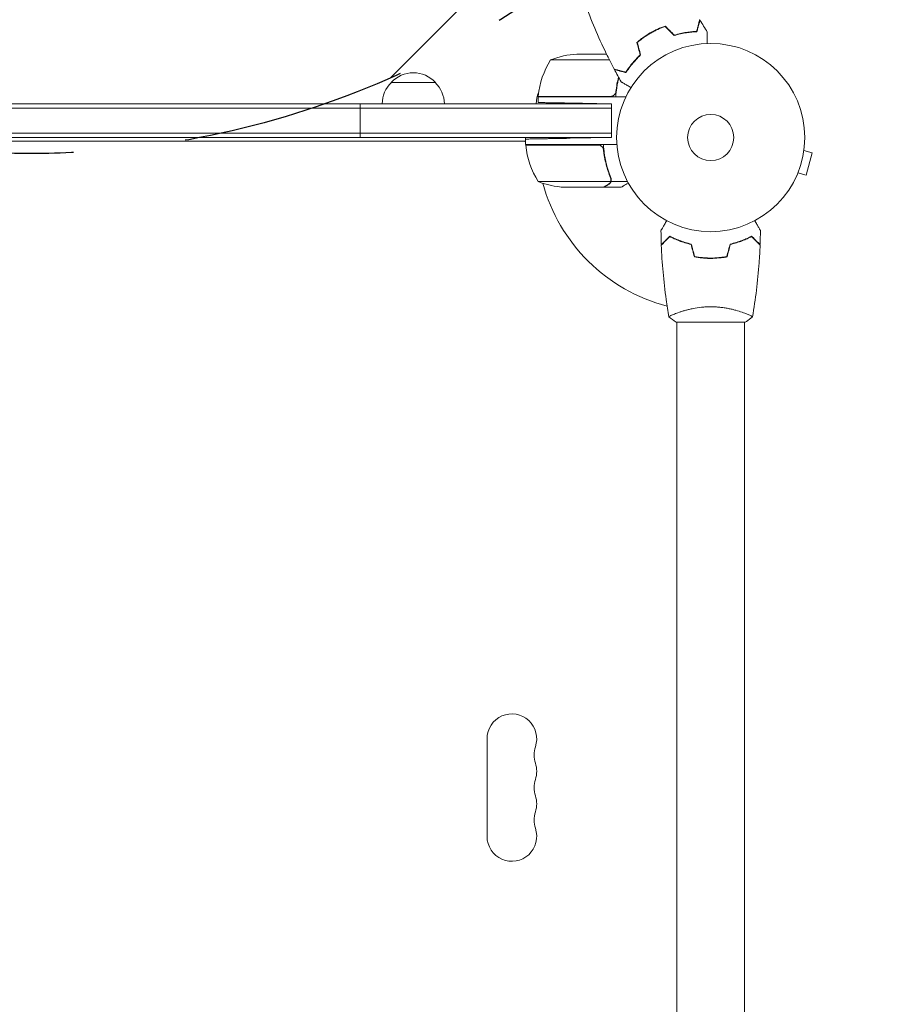
# Model space of a CAD drawing. Units: millimetres. Extents: x -4163 to 4689, y -2132 to 3093.
# Drawn here: x -2236 to -1743, y 594 to 1148 of the extents above; entities that cross this region are included whole.
import ezdxf

# ---------------------------------------------------------------- set-up
doc = ezdxf.new("R2010")
doc.units = ezdxf.units.MM
doc.header["$LTSCALE"] = 20
doc.linetypes.add('HIDDEN', pattern=[9.525, 6.35, -3.175])
for name, color, linetype in [('2d', 230, 'Continuous'), ('AS-Free_Space', 31, 'HIDDEN'), ('AS-Free_Space_Hatch', 31, 'HIDDEN')]:
    doc.layers.add(name, color=color, linetype=linetype)

msp = doc.modelspace()

# ---------------------------------------------------------------- hatches: boundary and pattern name
at = {"layer": 'AS-Free_Space_Hatch'}
h = msp.add_hatch(dxfattribs=at)
h.set_pattern_fill('ANSI31', color=256, scale=100)
h.paths.add_polyline_path([(4189.01, 541, 0.414214), (3189.01, 1541), (1091, 1541, 0.414214), (91, 541, 0.414214), (1091, -459), (3189.01, -459, 0.414214)])
h.paths.add_polyline_path([(-1729.63, 1573, 1), (-2729.63, 1573, 1)])

# ---------------------------------------------------------------- linework, layer by layer
at = {"layer": '2d', "lineweight": 0}
for p, q in [((-1904.15, 1125.75), (-1937.34, 1125.75)), ((-1905.76, 1129), (-1922.5, 1129)), ((-1889.66, 1125.65), (-1889.39, 1125.65)), ((-2027.13, 1113), (-2002.13, 1113)), ((-1944.34, 1105), (-1894.84, 1105)), ((-1944.34, 1105), (-1944.34, 1101.72)), ((-1944.33, 1105.2), (-1903.48, 1105.2)), ((-2556.38, 1101), (-1902.89, 1101)), ((-1902.89, 1098.5), (-2556.38, 1098.5)), ((-2044.63, 1082), (-2044.63, 1101)), ((-1902.89, 1101), (-1919.34, 1101.29)), ((-1902.89, 1082), (-1902.89, 1101)), ((-1902.89, 1084.5), (-2556.38, 1084.5)), ((-1902.89, 1082), (-2556.38, 1082)), ((-1951.34, 1078), (-1951.34, 1082)), ((-1902.89, 1082), (-1926.34, 1081.59)), ((-1951.34, 1080), (-2507.93, 1080)), ((-1951.34, 1078), (-1899.94, 1078)), ((-1910.48, 1077.8), (-1951.33, 1077.8)), ((-1907.39, 1074.2), (-1907.39, 1075.95)), ((-1794.4, 1076.17), (-1794.42, 1076.12)), ((-1794.4, 1076.17), (-1794.41, 1076.17)), ((-1794.6, 1074.66), (-1789.96, 1073.42)), ((-1793.33, 1060.87), (-1789.96, 1073.42)), ((-1903.21, 1057.35), (-1903.21, 1059.09)), ((-1798.53, 1060.76), (-1798.55, 1060.71)), ((-1798.55, 1060.71), (-1798.55, 1060.71)), ((-1797.96, 1062.11), (-1793.33, 1060.87)), ((-1944.34, 1057.25), (-1903.45, 1057.25)), ((-1929.5, 1054), (-1907.59, 1054)), ((-1907.39, 1054), (-1907.39, 1054.12)), ((-1907.39, 1054), (-1897.59, 1054)), ((-1903.21, 1057.35), (-1894.01, 1057.35)), ((-1849.09, 1014), (-1849.09, 1014.2)), ((-1866.09, 983.19), (-1866.09, 983.19)), ((-1828.09, 983.19), (-1828.09, 983.19)), ((-1866.59, 978), (-1827.59, 978)), ((-1866.09, 553.96), (-1866.09, 978)), ((-1828.09, 553.96), (-1828.09, 978)), ((-1973.09, 688.5), (-1973.09, 743.5))]:
    msp.add_line(p, q, dxfattribs=at)
for radius in [53, 13]:
    msp.add_circle((-1847.09, 1082), radius, dxfattribs=at)
for centre, radius, start, end in [((-1894.64, 1099.73), 50, 148.6503, 173.5272), ((-1919.34, 1079.1), 50, 93.6243, 111.1002), ((-2014.63, 1101.48), 17, 42.6679, 137.3321), ((-2015.14, 1100.81), 17, 134.1865, 179.3587), ((-2014.13, 1100.81), 17, 0.6413, 45.8135), ((-1928.39, 1100.81), 17, 157.0104, 179.3587), ((-1941.34, 1105.03), 3, 173.5272, 176.8088), ((-1927.39, 1100.81), 17, 14.2697, 14.9663), ((-1927.39, 1100.81), 17, 0.6413, 1.0827), ((-1944.55, 1083.5), 8, 205.9445, 211.8694), ((-1948.34, 1077.97), 3, 183.1912, 186.4728), ((-1901.64, 1083.27), 50, 186.4728, 211.3497), ((-1944.55, 1083.5), 8, 223.4325, 225.4387), ((-1847.09, 1082), 98, 182.3393, 182.4563), ((-1926.34, 1103.9), 50, 248.8998, 266.3757), ((-1847.09, 1082), 98, 195.2001, 255.5122), ((-1959.09, 743.5), 14, 340.8901, 180), ((-1932.63, 734.33), 14, 160.8901, 199.1099), ((-1959.09, 725.17), 14, 340.8901, 19.1099), ((-1932.63, 716), 14, 160.8901, 199.1099), ((-1959.09, 706.83), 14, 340.8901, 19.1099), ((-1932.63, 697.67), 14, 160.8901, 199.1099), ((-1959.09, 688.5), 14, 180, 19.1099)]:
    msp.add_arc(centre, radius, start, end, dxfattribs=at)
for points, knots in [([(-1901.47, 1120.54), (-1903.02, 1123.47), (-1904.51, 1126.43), (-1908.22, 1134.06), (-1910.37, 1138.79), (-1914.35, 1148.21), (-1916.2, 1152.91), (-1917.92, 1157.66)], [0, 0, 0, 0, 10.001335, 10.001335, 25.652861, 25.652861, 40.904303, 40.904303, 40.904303, 40.904303]), ([(-1855.04, 1141.78), (-1854.84, 1142.54), (-1854.65, 1143.24), (-1854.31, 1144.53), (-1854.15, 1145.12), (-1853.94, 1145.92), (-1853.87, 1146.17), (-1853.75, 1146.63), (-1853.69, 1146.84), (-1853.53, 1147.42), (-1853.45, 1147.73), (-1853.37, 1148.04), (-1853.34, 1148.13), (-1853.31, 1148.25), (-1853.3, 1148.28), (-1853.29, 1148.31), (-1853.29, 1148.33), (-1853.28, 1148.35), (-1853.28, 1148.36), (-1853.28, 1148.36), (-1853.28, 1148.37), (-1853.28, 1148.37)], [0, 0, 0, 0, 0.00350666, 0.00350666, 0.00701332, 0.00701332, 0.00876665, 0.00876665, 0.01051997, 0.01051997, 0.01402663, 0.01402663, 0.01577996, 0.01577996, 0.01753329, 0.01753329, 0.02103995, 0.02103995, 0.02454661, 0.02454661, 0.02744921, 0.02744921, 0.02744921, 0.02744921]), ([(-1854.89, 1141.59), (-1854.69, 1142.34), (-1854.5, 1143.04), (-1854.15, 1144.33), (-1854, 1144.92), (-1853.78, 1145.71), (-1853.72, 1145.96), (-1853.59, 1146.42), (-1853.54, 1146.63), (-1853.38, 1147.21), (-1853.3, 1147.51), (-1853.22, 1147.82), (-1853.2, 1147.9), (-1853.17, 1147.99), (-1853.17, 1148.01), (-1853.16, 1148.05), (-1853.16, 1148.06), (-1853.15, 1148.08), (-1853.14, 1148.1), (-1853.14, 1148.12), (-1853.14, 1148.13), (-1853.14, 1148.13), (-1853.13, 1148.14), (-1853.13, 1148.14)], [0, 0, 0, 0, 0.0035063, 0.0035063, 0.0070126, 0.0070126, 0.00876575, 0.00876575, 0.0105189, 0.0105189, 0.0140252, 0.0140252, 0.01577835, 0.01577835, 0.01665493, 0.01665493, 0.0175315, 0.0175315, 0.02103781, 0.02103781, 0.02454411, 0.02454411, 0.0274484, 0.0274484, 0.0274484, 0.0274484]), ([(-1872.7, 1144.78), (-1874.11, 1144.29), (-1875.52, 1143.72), (-1877.63, 1142.76), (-1878.33, 1142.42), (-1879.73, 1141.7), (-1880.43, 1141.32), (-1881.11, 1140.92)], [0, 0, 0, 0, 0.004702909, 0.004702909, 0.007054363, 0.007054363, 0.009405818, 0.009405818, 0.009405818, 0.009405818]), ([(-1872.75, 1144.55), (-1874.14, 1144.06), (-1875.52, 1143.5), (-1877.59, 1142.56), (-1878.28, 1142.22), (-1879.65, 1141.51), (-1880.34, 1141.14), (-1881.01, 1140.75)], [0, 0, 0, 0, 0.004616902, 0.004616902, 0.006925353, 0.006925353, 0.009233803, 0.009233803, 0.009233803, 0.009233803]), ([(-1881.11, 1140.92), (-1882.47, 1140.14), (-1883.79, 1139.29), (-1885.68, 1137.95), (-1886.29, 1137.48), (-1887.5, 1136.54), (-1888.09, 1136.06), (-1888.66, 1135.57)], [0.009405818, 0.009405818, 0.009405818, 0.009405818, 0.01410835, 0.01410835, 0.016459616, 0.016459616, 0.018810883, 0.018810883, 0.018810883, 0.018810883]), ([(-1881.01, 1140.75), (-1882.35, 1139.98), (-1883.64, 1139.15), (-1885.5, 1137.83), (-1886.1, 1137.38), (-1887.29, 1136.45), (-1887.87, 1135.98), (-1888.43, 1135.5)], [0.009233803, 0.009233803, 0.009233803, 0.009233803, 0.013850802, 0.013850802, 0.016159301, 0.016159301, 0.0184678, 0.0184678, 0.0184678, 0.0184678]), ([(-1867.62, 1139.43), (-1866.41, 1139.8), (-1865.23, 1140.11), (-1862.95, 1140.64), (-1861.84, 1140.85), (-1860.23, 1141.1), (-1859.71, 1141.18), (-1858.67, 1141.31), (-1858.16, 1141.36), (-1856.68, 1141.5), (-1855.75, 1141.56), (-1854.89, 1141.59)], [0, 0, 0, 0, 0.00404294, 0.00404294, 0.00808588, 0.00808588, 0.01010735, 0.01010735, 0.01212882, 0.01212882, 0.01617176, 0.01617176, 0.01617176, 0.01617176]), ([(-1867.57, 1139.65), (-1866.38, 1140.02), (-1865.22, 1140.32), (-1862.97, 1140.84), (-1861.88, 1141.04), (-1859.78, 1141.38), (-1858.76, 1141.51), (-1856.81, 1141.69), (-1855.89, 1141.75), (-1855.04, 1141.78)], [0, 0, 0, 0, 0.00398181, 0.00398181, 0.00796362, 0.00796362, 0.01194542, 0.01194542, 0.01592723, 0.01592723, 0.01592723, 0.01592723]), ([(-1849.02, 1141.38), (-1849.02, 1141.38), (-1849.02, 1141.37), (-1849.02, 1141.35), (-1849.02, 1141.34), (-1849.02, 1141.32), (-1849.02, 1141.32), (-1849.02, 1141.3), (-1849.02, 1141.28), (-1849.02, 1141.2), (-1849.02, 1141.1), (-1849.02, 1140.7), (-1849.02, 1140.28), (-1849.02, 1139.49), (-1849.02, 1139.2), (-1849.02, 1138.57), (-1849.02, 1138.23), (-1849.02, 1137.17), (-1849.02, 1136.39), (-1849.02, 1135.35), (-1849.02, 1135.16), (-1849.02, 1134.96)], [0.03093242, 0.03093242, 0.03093242, 0.03093242, 0.03756195, 0.03756195, 0.04131815, 0.04131815, 0.04225719, 0.04225719, 0.04319624, 0.04319624, 0.04507434, 0.04507434, 0.04883054, 0.04883054, 0.05070863, 0.05070863, 0.05258673, 0.05258673, 0.05634293, 0.05634293, 0.05718798, 0.05718798, 0.05718798, 0.05718798]), ([(-1886.78, 1128.56), (-1887.69, 1127.71), (-1888.53, 1126.86), (-1890.1, 1125.17), (-1890.83, 1124.33), (-1892.17, 1122.68), (-1892.79, 1121.86), (-1893.92, 1120.26), (-1894.43, 1119.5), (-1894.89, 1118.78)], [0, 0, 0, 0, 0.00398181, 0.00398181, 0.00796362, 0.00796362, 0.01194542, 0.01194542, 0.01592723, 0.01592723, 0.01592723, 0.01592723]), ([(-1886.55, 1128.5), (-1887.49, 1127.63), (-1888.35, 1126.77), (-1889.94, 1125.05), (-1890.68, 1124.2), (-1891.7, 1122.93), (-1892.03, 1122.52), (-1892.66, 1121.68), (-1892.96, 1121.27), (-1893.82, 1120.06), (-1894.34, 1119.28), (-1894.8, 1118.55)], [0, 0, 0, 0, 0.00404294, 0.00404294, 0.00808588, 0.00808588, 0.01010735, 0.01010735, 0.01212882, 0.01212882, 0.01617176, 0.01617176, 0.01617176, 0.01617176]), ([(-1894.89, 1118.78), (-1895.64, 1118.98), (-1896.34, 1119.17), (-1897.63, 1119.52), (-1898.22, 1119.67), (-1899.02, 1119.89), (-1899.27, 1119.95), (-1899.73, 1120.08), (-1899.95, 1120.14), (-1900.53, 1120.29), (-1900.83, 1120.37), (-1901.15, 1120.46), (-1901.23, 1120.48), (-1901.35, 1120.51), (-1901.38, 1120.52), (-1901.42, 1120.53), (-1901.43, 1120.53), (-1901.45, 1120.54), (-1901.46, 1120.54), (-1901.47, 1120.54), (-1901.47, 1120.54), (-1901.47, 1120.54)], [0, 0, 0, 0, 0.00350666, 0.00350666, 0.00701332, 0.00701332, 0.00876665, 0.00876665, 0.01051997, 0.01051997, 0.01402663, 0.01402663, 0.01577996, 0.01577996, 0.01753329, 0.01753329, 0.02103995, 0.02103995, 0.02454661, 0.02454661, 0.02744921, 0.02744921, 0.02744921, 0.02744921]), ([(-1894.8, 1118.55), (-1895.55, 1118.75), (-1896.25, 1118.94), (-1897.54, 1119.28), (-1898.13, 1119.44), (-1898.92, 1119.65), (-1899.16, 1119.72), (-1899.63, 1119.84), (-1899.84, 1119.9), (-1900.41, 1120.05), (-1900.71, 1120.13), (-1901.03, 1120.22), (-1901.11, 1120.24), (-1901.2, 1120.26), (-1901.22, 1120.27), (-1901.25, 1120.28), (-1901.26, 1120.28), (-1901.29, 1120.29), (-1901.31, 1120.29), (-1901.33, 1120.3), (-1901.33, 1120.3), (-1901.34, 1120.3), (-1901.34, 1120.3), (-1901.34, 1120.3)], [0, 0, 0, 0, 0.0035063, 0.0035063, 0.0070126, 0.0070126, 0.00876575, 0.00876575, 0.0105189, 0.0105189, 0.0140252, 0.0140252, 0.01577835, 0.01577835, 0.01665493, 0.01665493, 0.0175315, 0.0175315, 0.02103781, 0.02103781, 0.02454411, 0.02454411, 0.0274484, 0.0274484, 0.0274484, 0.0274484]), ([(-1898.87, 1115.73), (-1898.95, 1115.42), (-1899.03, 1115.11), (-1899.28, 1114.01), (-1899.45, 1113.22), (-1899.76, 1111.62), (-1899.9, 1110.8), (-1900.27, 1108.34), (-1900.45, 1106.68), (-1900.56, 1105)], [0.00901447, 0.00901447, 0.00901447, 0.00901447, 0.01003251, 0.01003251, 0.01254064, 0.01254064, 0.01504877, 0.01504877, 0.02006502, 0.02006502, 0.02006502, 0.02006502]), ([(-1891.99, 1110.15), (-1892.17, 1110.25), (-1892.34, 1110.35), (-1893.24, 1110.87), (-1893.92, 1111.27), (-1894.86, 1111.8), (-1895.15, 1111.97), (-1895.7, 1112.29), (-1895.95, 1112.44), (-1896.41, 1112.7), (-1896.61, 1112.82), (-1896.96, 1113.02), (-1897.11, 1113.1), (-1897.33, 1113.23), (-1897.41, 1113.28), (-1897.48, 1113.32), (-1897.49, 1113.32), (-1897.5, 1113.33), (-1897.5, 1113.33), (-1897.52, 1113.34), (-1897.53, 1113.35), (-1897.54, 1113.36), (-1897.55, 1113.36), (-1897.55, 1113.36)], [0.00292306, 0.00292306, 0.00292306, 0.00292306, 0.00379004, 0.00379004, 0.00758008, 0.00758008, 0.0094751, 0.0094751, 0.01137012, 0.01137012, 0.01326514, 0.01326514, 0.01516016, 0.01516016, 0.01705518, 0.01705518, 0.01800269, 0.01800269, 0.0189502, 0.0189502, 0.02274024, 0.02274024, 0.02935902, 0.02935902, 0.02935902, 0.02935902]), ([(-1900.5, 1107.86), (-1900.53, 1107.58), (-1900.6, 1107.32), (-1900.76, 1106.93), (-1900.82, 1106.8), (-1900.97, 1106.56), (-1901.04, 1106.45), (-1901.3, 1106.12), (-1901.51, 1105.92), (-1901.85, 1105.68), (-1901.97, 1105.6), (-1902.22, 1105.47), (-1902.35, 1105.42), (-1902.48, 1105.37)], [0, 0, 0, 0, 0.000839577, 0.000839577, 0.001259366, 0.001259366, 0.001679155, 0.001679155, 0.002518732, 0.002518732, 0.002938521, 0.002938521, 0.00335831, 0.00335831, 0.00335831, 0.00335831]), ([(-1909.48, 1077.63), (-1909.22, 1077.53), (-1908.97, 1077.41), (-1908.63, 1077.16), (-1908.52, 1077.07), (-1908.31, 1076.88), (-1908.22, 1076.77), (-1907.96, 1076.45), (-1907.82, 1076.2), (-1907.6, 1075.69), (-1907.53, 1075.42), (-1907.5, 1075.14)], [0.001013661, 0.001013661, 0.001013661, 0.001013661, 0.001852653, 0.001852653, 0.002272148, 0.002272148, 0.002691644, 0.002691644, 0.003530636, 0.003530636, 0.004369628, 0.004369628, 0.004369628, 0.004369628]), ([(-1903.29, 1059.34), (-1904.42, 1062.14), (-1905.37, 1065.09), (-1906.28, 1068.99), (-1906.45, 1069.78), (-1906.76, 1071.38), (-1906.9, 1072.2), (-1907.27, 1074.66), (-1907.45, 1076.32), (-1907.56, 1078)], [0, 0, 0, 0, 0.01003251, 0.01003251, 0.01254064, 0.01254064, 0.01504877, 0.01504877, 0.02006502, 0.02006502, 0.02006502, 0.02006502]), ([(-1907.5, 1075.14), (-1907.18, 1072.27), (-1906.66, 1069.53), (-1905.31, 1064.27), (-1904.48, 1061.75), (-1903.51, 1059.33)], [0, 0, 0, 0, 0.00859307, 0.00859307, 0.01718614, 0.01718614, 0.01718614, 0.01718614]), ([(-1903.29, 1059.34), (-1903.16, 1059.02), (-1903.09, 1058.69), (-1903.07, 1058.18), (-1903.08, 1058.01), (-1903.12, 1057.68), (-1903.16, 1057.51), (-1903.21, 1057.35)], [0, 0, 0, 0, 0.001155292, 0.001155292, 0.001732938, 0.001732938, 0.002310584, 0.002310584, 0.002310584, 0.002310584]), ([(-1907.59, 1054), (-1907.4, 1054.11), (-1907.05, 1054.31), (-1906.11, 1054.85), (-1905.51, 1055.2), (-1904.79, 1055.62)], [0, 0, 0, 0, 0.00517024, 0.00517024, 0.01034048, 0.01034048, 0.01034048, 0.01034048]), ([(-1904.79, 1055.62), (-1904.64, 1055.7), (-1904.51, 1055.79), (-1904.28, 1055.98), (-1904.17, 1056.09), (-1903.88, 1056.4), (-1903.73, 1056.63), (-1903.61, 1056.87)], [0, 0, 0, 0, 0.001089402, 0.001089402, 0.002178803, 0.002178803, 0.004357607, 0.004357607, 0.004357607, 0.004357607]), ([(-1903.21, 1057.35), (-1903.26, 1057.18), (-1903.33, 1057.01), (-1903.45, 1056.77), (-1903.51, 1056.66), (-1903.6, 1056.52), (-1903.65, 1056.46), (-1903.67, 1056.43), (-1903.68, 1056.42), (-1903.69, 1056.41), (-1903.75, 1056.32), (-1903.84, 1056.21), (-1903.96, 1056.1), (-1904.01, 1056.04), (-1904.04, 1056.01), (-1904.06, 1056), (-1904.07, 1056), (-1904.07, 1055.99), (-1904.07, 1055.99), (-1904.23, 1055.84), (-1904.4, 1055.72), (-1904.58, 1055.62)], [0, 0, 0, 0, 0.25, 0.25, 0.375, 0.4375, 0.46875, 0.484375, 0.484375, 0.5, 0.5, 0.625, 0.6875, 0.71875, 0.734375, 0.742187, 0.746094, 0.746094, 0.75, 0.75, 1, 1, 1, 1]), ([(-1903.29, 1058.19), (-1903.29, 1058.03), (-1903.3, 1057.87), (-1903.36, 1057.56), (-1903.4, 1057.4), (-1903.45, 1057.25)], [0.001328787, 0.001328787, 0.001328787, 0.001328787, 0.001872455, 0.001872455, 0.002416124, 0.002416124, 0.002416124, 0.002416124]), ([(-1897.59, 1054), (-1897.59, 1054), (-1897.46, 1054.07), (-1897.1, 1054.28), (-1896.95, 1054.37), (-1896.67, 1054.53), (-1896.52, 1054.61), (-1896.33, 1054.73), (-1896.24, 1054.78), (-1896.18, 1054.81), (-1896.15, 1054.83), (-1895.47, 1055.22), (-1894.59, 1055.73), (-1893.48, 1056.37)], [0.5, 0.5, 0.5, 0.5, 0.625, 0.625, 0.6875, 0.6875, 0.71875, 0.734375, 0.7421875, 0.7421875, 0.75, 0.75, 0.9202302, 0.9202302, 0.9202302, 0.9202302]), ([(-1875.11, 1029.61), (-1875.11, 1029.61), (-1875.1, 1029.62), (-1875.09, 1029.64), (-1875.09, 1029.64), (-1875.08, 1029.66), (-1875.08, 1029.67), (-1875.07, 1029.68), (-1875.06, 1029.69), (-1875.02, 1029.77), (-1874.97, 1029.85), (-1874.77, 1030.2), (-1874.56, 1030.56), (-1874.17, 1031.25), (-1874.02, 1031.5), (-1873.7, 1032.05), (-1873.54, 1032.34), (-1873, 1033.26), (-1872.61, 1033.94), (-1872.1, 1034.83), (-1872, 1035), (-1871.9, 1035.17)], [0.03093242, 0.03093242, 0.03093242, 0.03093242, 0.03756195, 0.03756195, 0.04131815, 0.04131815, 0.04225719, 0.04225719, 0.04319624, 0.04319624, 0.04507434, 0.04507434, 0.04883054, 0.04883054, 0.05070863, 0.05070863, 0.05258673, 0.05258673, 0.05634293, 0.05634293, 0.05718798, 0.05718798, 0.05718798, 0.05718798]), ([(-1822.28, 1035.17), (-1822.18, 1034.99), (-1822.08, 1034.82), (-1821.56, 1033.92), (-1821.16, 1033.24), (-1820.63, 1032.31), (-1820.45, 1032.01), (-1820.14, 1031.46), (-1819.99, 1031.21), (-1819.73, 1030.76), (-1819.61, 1030.55), (-1819.41, 1030.2), (-1819.33, 1030.06), (-1819.19, 1029.83), (-1819.15, 1029.75), (-1819.11, 1029.68), (-1819.11, 1029.67), (-1819.1, 1029.67), (-1819.1, 1029.66), (-1819.09, 1029.64), (-1819.08, 1029.64), (-1819.07, 1029.62), (-1819.07, 1029.61), (-1819.07, 1029.61)], [0.00292306, 0.00292306, 0.00292306, 0.00292306, 0.00379004, 0.00379004, 0.00758008, 0.00758008, 0.0094751, 0.0094751, 0.01137012, 0.01137012, 0.01326514, 0.01326514, 0.01516016, 0.01516016, 0.01705518, 0.01705518, 0.01800269, 0.01800269, 0.0189502, 0.0189502, 0.02274024, 0.02274024, 0.02935902, 0.02935902, 0.02935902, 0.02935902]), ([(-1870.13, 1026.49), (-1870.68, 1025.94), (-1871.19, 1025.43), (-1872.14, 1024.49), (-1872.57, 1024.06), (-1873.15, 1023.48), (-1873.33, 1023.3), (-1873.67, 1022.96), (-1873.82, 1022.8), (-1874.24, 1022.38), (-1874.46, 1022.16), (-1874.69, 1021.93), (-1874.75, 1021.87), (-1874.82, 1021.81), (-1874.83, 1021.79), (-1874.86, 1021.77), (-1874.86, 1021.76), (-1874.88, 1021.74), (-1874.9, 1021.73), (-1874.91, 1021.71), (-1874.91, 1021.71), (-1874.92, 1021.7), (-1874.92, 1021.7), (-1874.92, 1021.7)], [0, 0, 0, 0, 0.0035063, 0.0035063, 0.0070126, 0.0070126, 0.00876575, 0.00876575, 0.0105189, 0.0105189, 0.0140252, 0.0140252, 0.01577835, 0.01577835, 0.01665493, 0.01665493, 0.0175315, 0.0175315, 0.02103781, 0.02103781, 0.02454411, 0.02454411, 0.0274484, 0.0274484, 0.0274484, 0.0274484]), ([(-1870.09, 1026.25), (-1870.64, 1025.7), (-1871.16, 1025.18), (-1872.1, 1024.24), (-1872.54, 1023.8), (-1873.12, 1023.22), (-1873.3, 1023.04), (-1873.64, 1022.7), (-1873.8, 1022.54), (-1874.22, 1022.12), (-1874.44, 1021.9), (-1874.68, 1021.67), (-1874.74, 1021.6), (-1874.82, 1021.52), (-1874.85, 1021.49), (-1874.87, 1021.47), (-1874.89, 1021.46), (-1874.9, 1021.44), (-1874.9, 1021.44), (-1874.91, 1021.43), (-1874.91, 1021.43), (-1874.91, 1021.43)], [0, 0, 0, 0, 0.00350666, 0.00350666, 0.00701332, 0.00701332, 0.00876665, 0.00876665, 0.01051997, 0.01051997, 0.01402663, 0.01402663, 0.01577996, 0.01577996, 0.01753329, 0.01753329, 0.02103995, 0.02103995, 0.02454661, 0.02454661, 0.02744921, 0.02744921, 0.02744921, 0.02744921]), ([(-1858.02, 1022), (-1859.26, 1022.28), (-1860.43, 1022.6), (-1862.67, 1023.29), (-1863.74, 1023.66), (-1865.26, 1024.24), (-1865.75, 1024.44), (-1866.71, 1024.85), (-1867.18, 1025.05), (-1868.53, 1025.67), (-1869.37, 1026.09), (-1870.13, 1026.49)], [0, 0, 0, 0, 0.00404294, 0.00404294, 0.00808588, 0.00808588, 0.01010735, 0.01010735, 0.01212882, 0.01212882, 0.01617176, 0.01617176, 0.01617176, 0.01617176]), ([(-1858.18, 1021.83), (-1859.4, 1022.11), (-1860.55, 1022.43), (-1862.75, 1023.1), (-1863.8, 1023.47), (-1865.79, 1024.23), (-1866.74, 1024.63), (-1868.52, 1025.45), (-1869.34, 1025.85), (-1870.09, 1026.25)], [0, 0, 0, 0, 0.00398181, 0.00398181, 0.00796362, 0.00796362, 0.01194542, 0.01194542, 0.01592723, 0.01592723, 0.01592723, 0.01592723]), ([(-1836.16, 1022), (-1834.92, 1022.28), (-1833.75, 1022.6), (-1831.5, 1023.29), (-1830.44, 1023.66), (-1828.92, 1024.24), (-1828.43, 1024.44), (-1827.47, 1024.85), (-1827, 1025.05), (-1825.65, 1025.67), (-1824.81, 1026.09), (-1824.05, 1026.49)], [0, 0, 0, 0, 0.00404294, 0.00404294, 0.00808588, 0.00808588, 0.01010735, 0.01010735, 0.01212882, 0.01212882, 0.01617176, 0.01617176, 0.01617176, 0.01617176]), ([(-1836.16, 1022), (-1834.92, 1022.28), (-1833.75, 1022.6), (-1831.5, 1023.29), (-1830.44, 1023.66), (-1828.92, 1024.24), (-1828.43, 1024.44), (-1827.47, 1024.85), (-1827, 1025.05), (-1825.65, 1025.67), (-1824.81, 1026.09), (-1824.05, 1026.49)], [0, 0, 0, 0, 0.00404294, 0.00404294, 0.00808588, 0.00808588, 0.01010735, 0.01010735, 0.01212882, 0.01212882, 0.01617176, 0.01617176, 0.01617176, 0.01617176]), ([(-1836, 1021.83), (-1834.78, 1022.11), (-1833.63, 1022.43), (-1831.43, 1023.1), (-1830.38, 1023.47), (-1828.39, 1024.23), (-1827.44, 1024.63), (-1825.66, 1025.45), (-1824.84, 1025.85), (-1824.09, 1026.25)], [0, 0, 0, 0, 0.00398181, 0.00398181, 0.00796362, 0.00796362, 0.01194542, 0.01194542, 0.01592723, 0.01592723, 0.01592723, 0.01592723]), ([(-1824.09, 1026.25), (-1823.53, 1025.7), (-1823.02, 1025.18), (-1822.08, 1024.24), (-1821.64, 1023.8), (-1821.06, 1023.22), (-1820.88, 1023.04), (-1820.54, 1022.7), (-1820.38, 1022.54), (-1819.96, 1022.12), (-1819.74, 1021.9), (-1819.5, 1021.67), (-1819.44, 1021.6), (-1819.36, 1021.52), (-1819.33, 1021.49), (-1819.31, 1021.47), (-1819.29, 1021.46), (-1819.28, 1021.44), (-1819.27, 1021.44), (-1819.27, 1021.43), (-1819.27, 1021.43), (-1819.27, 1021.43)], [0, 0, 0, 0, 0.00350666, 0.00350666, 0.00701332, 0.00701332, 0.00876665, 0.00876665, 0.01051997, 0.01051997, 0.01402663, 0.01402663, 0.01577996, 0.01577996, 0.01753329, 0.01753329, 0.02103995, 0.02103995, 0.02454661, 0.02454661, 0.02744921, 0.02744921, 0.02744921, 0.02744921]), ([(-1824.05, 1026.49), (-1823.5, 1025.94), (-1822.99, 1025.43), (-1822.04, 1024.49), (-1821.61, 1024.06), (-1821.03, 1023.48), (-1820.85, 1023.3), (-1820.51, 1022.96), (-1820.36, 1022.8), (-1819.94, 1022.38), (-1819.72, 1022.16), (-1819.49, 1021.93), (-1819.43, 1021.87), (-1819.36, 1021.81), (-1819.35, 1021.79), (-1819.32, 1021.77), (-1819.31, 1021.76), (-1819.29, 1021.74), (-1819.28, 1021.73), (-1819.27, 1021.71), (-1819.26, 1021.71), (-1819.26, 1021.7), (-1819.26, 1021.7), (-1819.26, 1021.7)], [0, 0, 0, 0, 0.0035063, 0.0035063, 0.0070126, 0.0070126, 0.00876575, 0.00876575, 0.0105189, 0.0105189, 0.0140252, 0.0140252, 0.01577835, 0.01577835, 0.01665493, 0.01665493, 0.0175315, 0.0175315, 0.02103781, 0.02103781, 0.02454411, 0.02454411, 0.0274484, 0.0274484, 0.0274484, 0.0274484]), ([(-1870.6, 981.06), (-1871.17, 984.3), (-1871.69, 987.55), (-1872.89, 995.94), (-1873.49, 1001.09), (-1874.4, 1011.3), (-1874.72, 1016.37), (-1874.91, 1021.43)], [0.059167, 0.059167, 0.059167, 0.059167, 10.001334, 10.001334, 25.65314, 25.65314, 40.963039, 40.963039, 40.963039, 40.963039]), ([(-1819.27, 1021.43), (-1819.39, 1018.12), (-1819.57, 1014.81), (-1820.18, 1006.34), (-1820.68, 1001.18), (-1821.95, 991.03), (-1822.7, 986.03), (-1823.58, 981.06)], [0, 0, 0, 0, 10.001335, 10.001335, 25.652861, 25.652861, 40.904303, 40.904303, 40.904303, 40.904303]), ([(-1856.3, 1014.83), (-1854.83, 1014.55), (-1853.33, 1014.33), (-1851.02, 1014.11), (-1850.25, 1014.06), (-1848.68, 1013.98), (-1847.88, 1013.96), (-1847.09, 1013.96)], [0, 0, 0, 0, 0.004702909, 0.004702909, 0.007054363, 0.007054363, 0.009405818, 0.009405818, 0.009405818, 0.009405818]), ([(-1856.14, 1015), (-1854.69, 1014.73), (-1853.22, 1014.52), (-1850.95, 1014.31), (-1850.19, 1014.25), (-1848.65, 1014.18), (-1847.86, 1014.16), (-1847.09, 1014.16)], [0, 0, 0, 0, 0.004616902, 0.004616902, 0.006925353, 0.006925353, 0.009233803, 0.009233803, 0.009233803, 0.009233803]), ([(-1847.09, 1014.16), (-1845.54, 1014.16), (-1844.01, 1014.23), (-1841.74, 1014.45), (-1840.99, 1014.53), (-1839.5, 1014.74), (-1838.76, 1014.86), (-1838.04, 1015)], [0.009233803, 0.009233803, 0.009233803, 0.009233803, 0.013850802, 0.013850802, 0.016159301, 0.016159301, 0.0184678, 0.0184678, 0.0184678, 0.0184678]), ([(-1847.09, 1014.16), (-1845.54, 1014.16), (-1844.01, 1014.23), (-1841.74, 1014.45), (-1840.99, 1014.53), (-1839.5, 1014.74), (-1838.76, 1014.86), (-1838.04, 1015)], [0.009233803, 0.009233803, 0.009233803, 0.009233803, 0.013850802, 0.013850802, 0.016159301, 0.016159301, 0.0184678, 0.0184678, 0.0184678, 0.0184678]), ([(-1847.09, 1013.96), (-1845.51, 1013.96), (-1843.95, 1014.04), (-1841.65, 1014.26), (-1840.88, 1014.35), (-1839.36, 1014.56), (-1838.61, 1014.69), (-1837.88, 1014.83)], [0.009405818, 0.009405818, 0.009405818, 0.009405818, 0.01410835, 0.01410835, 0.016459616, 0.016459616, 0.018810883, 0.018810883, 0.018810883, 0.018810883]), ([(-1870.59, 981), (-1870.59, 981), (-1870.59, 981), (-1870.59, 981), (-1870.59, 981.02), (-1870.6, 981.07), (-1870.6, 981.09), (-1870.56, 981.14), (-1870.53, 981.17), (-1870.33, 981.34), (-1870, 981.53), (-1869.26, 981.89), (-1868.97, 982.02), (-1868.31, 982.31), (-1867.95, 982.47), (-1866.75, 982.95), (-1865.81, 983.3), (-1864.46, 983.76), (-1864.19, 983.85), (-1863.62, 984.04), (-1863.33, 984.13), (-1862.43, 984.4), (-1861.81, 984.58), (-1860.51, 984.94), (-1859.84, 985.11), (-1858.78, 985.36), (-1858.42, 985.44), (-1857.69, 985.6), (-1857.31, 985.68), (-1855.43, 986.05), (-1853.85, 986.29), (-1851.37, 986.55), (-1850.52, 986.62), (-1848.81, 986.71), (-1847.95, 986.73), (-1847.09, 986.73)], [0.12220864, 0.12220864, 0.12220864, 0.12220864, 0.12268837, 0.12268837, 0.12524335, 0.12524335, 0.12652085, 0.12652085, 0.12779834, 0.12779834, 0.13290832, 0.13290832, 0.13546331, 0.13546331, 0.1380183, 0.1380183, 0.14312827, 0.14312827, 0.14440577, 0.14440577, 0.14568326, 0.14568326, 0.14823825, 0.14823825, 0.15079324, 0.15079324, 0.15207073, 0.15207073, 0.15334823, 0.15334823, 0.15845821, 0.15845821, 0.16101319, 0.16101319, 0.16356818, 0.16356818, 0.16356818, 0.16356818]), ([(-1847.09, 986.73), (-1846.23, 986.73), (-1845.37, 986.71), (-1843.68, 986.62), (-1842.84, 986.55), (-1841.6, 986.42), (-1841.19, 986.38), (-1840.37, 986.27), (-1839.97, 986.21), (-1838.77, 986.03), (-1837.99, 985.9), (-1836.49, 985.6), (-1835.76, 985.45), (-1834.34, 985.11), (-1833.65, 984.94), (-1831.68, 984.4), (-1830.5, 984.03), (-1828.89, 983.48), (-1828.38, 983.3), (-1827.43, 982.94), (-1827, 982.78), (-1825.81, 982.29), (-1825.16, 982), (-1824.41, 981.64), (-1824.21, 981.53), (-1823.88, 981.34), (-1823.76, 981.26), (-1823.64, 981.17), (-1823.62, 981.14), (-1823.58, 981.09), (-1823.58, 981.07), (-1823.59, 981.02), (-1823.59, 981), (-1823.59, 981), (-1823.59, 981), (-1823.59, 981)], [0.16356818, 0.16356818, 0.16356818, 0.16356818, 0.1661247, 0.1661247, 0.16868122, 0.16868122, 0.16995948, 0.16995948, 0.17123774, 0.17123774, 0.17379425, 0.17379425, 0.17635077, 0.17635077, 0.17890729, 0.17890729, 0.18402032, 0.18402032, 0.18657684, 0.18657684, 0.18913336, 0.18913336, 0.19424639, 0.19424639, 0.19680291, 0.19680291, 0.19935943, 0.19935943, 0.20063769, 0.20063769, 0.20191595, 0.20191595, 0.20447247, 0.20447247, 0.20490292, 0.20490292, 0.20490292, 0.20490292]), ([(-1823.59, 981), (-1824.63, 980.11), (-1825.8, 979.22), (-1827.2, 978.26), (-1827.39, 978.13), (-1827.59, 978)], [0, 0, 0, 0, 4.405135, 4.405135, 5.108724, 5.108724, 5.108724, 5.108724]), ([(-1823.59, 981), (-1823.59, 981), (-1823.59, 981), (-1823.59, 981), (-1823.59, 981), (-1823.59, 981)], [0.203820337, 0.203820337, 0.203820337, 0.203820337, 0.204472465, 0.204472465, 0.204902917, 0.204902917, 0.204902917, 0.204902917])]:
    msp.add_open_spline(points, degree=3, knots=knots, dxfattribs=at)
for points in [[(-1853.13, 1148.14), (-1851.73, 1145.9), (-1850.36, 1143.65), (-1849.02, 1141.38)], [(-1872.75, 1144.55), (-1871.04, 1142.84), (-1869.33, 1141.13), (-1867.62, 1139.43)], [(-1872.7, 1144.78), (-1870.99, 1143.07), (-1869.28, 1141.36), (-1867.57, 1139.65)], [(-1888.66, 1135.57), (-1888.03, 1133.23), (-1887.4, 1130.9), (-1886.78, 1128.56)], [(-1888.43, 1135.5), (-1887.8, 1133.16), (-1887.18, 1130.83), (-1886.55, 1128.5)], [(-1897.55, 1113.36), (-1898.84, 1115.66), (-1900.11, 1117.97), (-1901.34, 1120.3)], [(-1899.01, 1115.99), (-1899.67, 1113.39), (-1900.18, 1110.69), (-1900.5, 1107.86)], [(-1897.97, 1119.61), (-1897.99, 1119.54), (-1898.01, 1119.48), (-1898.03, 1119.42)], [(-1897.78, 1119.56), (-1897.8, 1119.49), (-1897.82, 1119.43), (-1897.84, 1119.36)], [(-1902.48, 1105.37), (-1902.81, 1105.26), (-1903.14, 1105.2), (-1903.48, 1105.2)], [(-1909.48, 1077.63), (-1909.81, 1077.74), (-1910.14, 1077.8), (-1910.48, 1077.8)], [(-1903.51, 1059.33), (-1903.36, 1058.97), (-1903.29, 1058.59), (-1903.29, 1058.21)], [(-1903.45, 1057.25), (-1903.49, 1057.12), (-1903.54, 1056.99), (-1903.61, 1056.87)], [(-1903.29, 1058.19), (-1903.29, 1058.19), (-1903.29, 1058.2), (-1903.29, 1058.21)], [(-1903.29, 1058.21), (-1903.29, 1058.21), (-1903.29, 1058.21), (-1903.29, 1058.21)], [(-1874.92, 1021.7), (-1875.02, 1024.34), (-1875.08, 1026.98), (-1875.11, 1029.61)], [(-1819.07, 1029.61), (-1819.1, 1026.98), (-1819.16, 1024.34), (-1819.26, 1021.7)], [(-1819.07, 1029.61), (-1819.07, 1029.61), (-1819.07, 1029.61), (-1819.07, 1029.61)], [(-1856.3, 1014.83), (-1856.93, 1017.16), (-1857.55, 1019.5), (-1858.18, 1021.83)], [(-1856.14, 1015), (-1856.77, 1017.33), (-1857.39, 1019.67), (-1858.02, 1022)], [(-1838.04, 1015), (-1837.41, 1017.33), (-1836.79, 1019.67), (-1836.16, 1022)], [(-1837.88, 1014.83), (-1837.25, 1017.16), (-1836.62, 1019.5), (-1836, 1021.83)], [(-1819.27, 1021.43), (-1819.27, 1021.43), (-1819.27, 1021.43), (-1819.27, 1021.43)], [(-1819.27, 1021.43), (-1819.27, 1021.43), (-1819.27, 1021.43), (-1819.27, 1021.43)], [(-1849.09, 1014.2), (-1848.43, 1014.17), (-1847.75, 1014.16), (-1847.09, 1014.16)], [(-1870.59, 981), (-1870.59, 981), (-1870.59, 981), (-1870.59, 981)], [(-1866.59, 978), (-1868.01, 978.93), (-1869.38, 979.97), (-1870.59, 981)]]:
    msp.add_open_spline(points, degree=3, dxfattribs=at)
for points, weights in [([(-1888.37, 1126.73), (-1888.41, 1126.78), (-1888.46, 1126.83), (-1888.5, 1126.88)], [0.996331253528, 0.996199942591, 0.996077018063, 0.995962479945]), ([(-1944.34, 1101.72), (-1944.34, 1101.72), (-1933.98, 1101.54), (-1919.34, 1101.29)], [1, 0.804737854124, 0.804737854124, 1]), ([(-1951.34, 1081.15), (-1951.34, 1081.15), (-1940.98, 1081.34), (-1926.34, 1081.59)], [1, 0.804737854124, 0.804737854124, 1]), ([(-1907.39, 1054), (-1907.39, 1054), (-1906.44, 1054.55), (-1904.58, 1055.62)], [0.983775506511, 0.983775506511, 0.989183671007, 1])]:
    msp.add_rational_spline(points, weights, degree=3, dxfattribs=at)
at = {"layer": 'AS-Free_Space'}
msp.add_circle((-2229.63, 1573), 500, dxfattribs=at)

doc.saveas('drawing.dxf')
